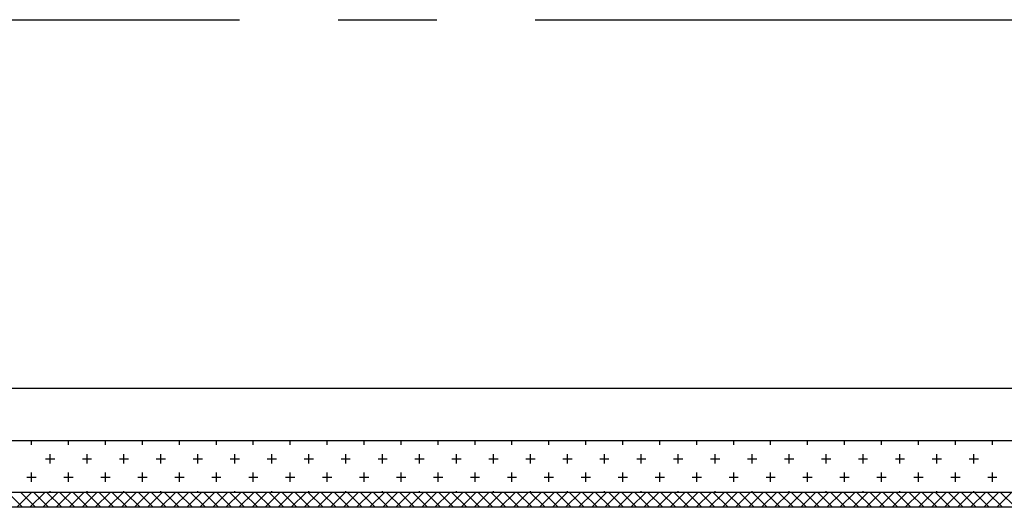
# Model space of a CAD drawing. Extents: x 1143 to 3793, y -7305 to -3311.
# Drawn here: x 1911 to 1960, y -4344 to -4319 of the extents above; entities that cross this region are included whole.
import ezdxf

# ---------------------------------------------------------------- set-up
doc = ezdxf.new("R2010")
doc.units = 0
doc.header["$LTSCALE"] = 2
doc.linetypes.add('CENTER2', pattern=[20, 12.5, -2.5, 2.5, -2.5])
doc.layers.get('0').update_dxf_attribs({"linetype": 'CONTINUOUS'})

# ---------------------------------------------------------------- blocks, each defined once
blk = doc.blocks.new('*X633')
at = {"color": 0}
for p, q in [((1911.141, -4340.363), (1911.141, -4340.157)), ((1913.016, -4340.363), (1913.016, -4340.157)), ((1914.891, -4340.363), (1914.891, -4340.157)), ((1916.766, -4340.363), (1916.766, -4340.157)), ((1918.641, -4340.363), (1918.641, -4340.157)), ((1920.516, -4340.363), (1920.516, -4340.157)), ((1922.391, -4340.363), (1922.391, -4340.157)), ((1924.266, -4340.363), (1924.266, -4340.157)), ((1926.141, -4340.363), (1926.141, -4340.157)), ((1928.016, -4340.363), (1928.016, -4340.157)), ((1929.891, -4340.363), (1929.891, -4340.157)), ((1931.766, -4340.363), (1931.766, -4340.157)), ((1933.641, -4340.363), (1933.641, -4340.157)), ((1935.516, -4340.363), (1935.516, -4340.157)), ((1937.391, -4340.363), (1937.391, -4340.157)), ((1939.266, -4340.363), (1939.266, -4340.157)), ((1941.141, -4340.363), (1941.141, -4340.157)), ((1943.016, -4340.363), (1943.016, -4340.157)), ((1944.891, -4340.363), (1944.891, -4340.157)), ((1946.766, -4340.363), (1946.766, -4340.157)), ((1948.641, -4340.363), (1948.641, -4340.157)), ((1950.516, -4340.363), (1950.516, -4340.157)), ((1952.391, -4340.363), (1952.391, -4340.157)), ((1954.266, -4340.363), (1954.266, -4340.157)), ((1956.141, -4340.363), (1956.141, -4340.157)), ((1958.016, -4340.363), (1958.016, -4340.157)), ((1959.891, -4340.363), (1959.891, -4340.157)), ((1912.079, -4341.3), (1912.079, -4340.831)), ((1913.954, -4341.3), (1913.954, -4340.831)), ((1915.829, -4341.3), (1915.829, -4340.831)), ((1917.704, -4341.3), (1917.704, -4340.831)), ((1919.579, -4341.3), (1919.579, -4340.831)), ((1921.454, -4341.3), (1921.454, -4340.831)), ((1923.329, -4341.3), (1923.329, -4340.831)), ((1925.204, -4341.3), (1925.204, -4340.831)), ((1927.079, -4341.3), (1927.079, -4340.831)), ((1928.954, -4341.3), (1928.954, -4340.831)), ((1930.829, -4341.3), (1930.829, -4340.831)), ((1932.704, -4341.3), (1932.704, -4340.831)), ((1934.579, -4341.3), (1934.579, -4340.831)), ((1936.454, -4341.3), (1936.454, -4340.831)), ((1938.329, -4341.3), (1938.329, -4340.831)), ((1940.204, -4341.3), (1940.204, -4340.831)), ((1942.079, -4341.3), (1942.079, -4340.831)), ((1943.954, -4341.3), (1943.954, -4340.831)), ((1945.829, -4341.3), (1945.829, -4340.831)), ((1947.704, -4341.3), (1947.704, -4340.831)), ((1949.579, -4341.3), (1949.579, -4340.831)), ((1951.454, -4341.3), (1951.454, -4340.831)), ((1953.329, -4341.3), (1953.329, -4340.831)), ((1955.204, -4341.3), (1955.204, -4340.831)), ((1957.079, -4341.3), (1957.079, -4340.831)), ((1958.954, -4341.3), (1958.954, -4340.831)), ((1911.844, -4341.066), (1912.313, -4341.066)), ((1913.719, -4341.066), (1914.188, -4341.066)), ((1915.594, -4341.066), (1916.063, -4341.066)), ((1917.469, -4341.066), (1917.938, -4341.066)), ((1919.344, -4341.066), (1919.813, -4341.066)), ((1921.219, -4341.066), (1921.688, -4341.066)), ((1923.094, -4341.066), (1923.563, -4341.066)), ((1924.969, -4341.066), (1925.438, -4341.066)), ((1926.844, -4341.066), (1927.313, -4341.066)), ((1928.719, -4341.066), (1929.188, -4341.066)), ((1930.594, -4341.066), (1931.063, -4341.066)), ((1932.469, -4341.066), (1932.938, -4341.066)), ((1934.344, -4341.066), (1934.813, -4341.066)), ((1936.219, -4341.066), (1936.688, -4341.066)), ((1938.094, -4341.066), (1938.563, -4341.066)), ((1939.969, -4341.066), (1940.438, -4341.066)), ((1941.844, -4341.066), (1942.313, -4341.066)), ((1943.719, -4341.066), (1944.188, -4341.066)), ((1945.594, -4341.066), (1946.063, -4341.066)), ((1947.469, -4341.066), (1947.938, -4341.066)), ((1949.344, -4341.066), (1949.813, -4341.066)), ((1951.219, -4341.066), (1951.688, -4341.066)), ((1953.094, -4341.066), (1953.563, -4341.066)), ((1954.969, -4341.066), (1955.438, -4341.066)), ((1956.844, -4341.066), (1957.313, -4341.066)), ((1958.719, -4341.066), (1959.188, -4341.066)), ((1911.141, -4342.238), (1911.141, -4341.769)), ((1913.016, -4342.238), (1913.016, -4341.769)), ((1914.891, -4342.238), (1914.891, -4341.769)), ((1916.766, -4342.238), (1916.766, -4341.769)), ((1918.641, -4342.238), (1918.641, -4341.769)), ((1920.516, -4342.238), (1920.516, -4341.769)), ((1922.391, -4342.238), (1922.391, -4341.769)), ((1924.266, -4342.238), (1924.266, -4341.769)), ((1926.141, -4342.238), (1926.141, -4341.769)), ((1928.016, -4342.238), (1928.016, -4341.769)), ((1929.891, -4342.238), (1929.891, -4341.769)), ((1931.766, -4342.238), (1931.766, -4341.769)), ((1933.641, -4342.238), (1933.641, -4341.769)), ((1935.516, -4342.238), (1935.516, -4341.769)), ((1937.391, -4342.238), (1937.391, -4341.769)), ((1939.266, -4342.238), (1939.266, -4341.769)), ((1941.141, -4342.238), (1941.141, -4341.769)), ((1943.016, -4342.238), (1943.016, -4341.769)), ((1944.891, -4342.238), (1944.891, -4341.769)), ((1946.766, -4342.238), (1946.766, -4341.769)), ((1948.641, -4342.238), (1948.641, -4341.769)), ((1950.516, -4342.238), (1950.516, -4341.769)), ((1952.391, -4342.238), (1952.391, -4341.769)), ((1954.266, -4342.238), (1954.266, -4341.769)), ((1956.141, -4342.238), (1956.141, -4341.769)), ((1958.016, -4342.238), (1958.016, -4341.769)), ((1959.891, -4342.238), (1959.891, -4341.769)), ((1910.907, -4342.003), (1911.376, -4342.003)), ((1912.782, -4342.003), (1913.251, -4342.003)), ((1914.657, -4342.003), (1915.126, -4342.003)), ((1916.532, -4342.003), (1917.001, -4342.003)), ((1918.407, -4342.003), (1918.876, -4342.003)), ((1920.282, -4342.003), (1920.751, -4342.003)), ((1922.157, -4342.003), (1922.626, -4342.003)), ((1924.032, -4342.003), (1924.501, -4342.003)), ((1925.907, -4342.003), (1926.376, -4342.003)), ((1927.782, -4342.003), (1928.251, -4342.003)), ((1929.657, -4342.003), (1930.126, -4342.003)), ((1931.532, -4342.003), (1932.001, -4342.003)), ((1933.407, -4342.003), (1933.876, -4342.003)), ((1935.282, -4342.003), (1935.751, -4342.003)), ((1937.157, -4342.003), (1937.626, -4342.003)), ((1939.032, -4342.003), (1939.501, -4342.003)), ((1940.907, -4342.003), (1941.376, -4342.003)), ((1942.782, -4342.003), (1943.251, -4342.003)), ((1944.657, -4342.003), (1945.126, -4342.003)), ((1946.532, -4342.003), (1947.001, -4342.003)), ((1948.407, -4342.003), (1948.876, -4342.003)), ((1950.282, -4342.003), (1950.751, -4342.003)), ((1952.157, -4342.003), (1952.626, -4342.003)), ((1954.032, -4342.003), (1954.501, -4342.003)), ((1955.907, -4342.003), (1956.376, -4342.003)), ((1957.782, -4342.003), (1958.251, -4342.003)), ((1959.657, -4342.003), (1960.126, -4342.003)), ((1912.079, -4342.782), (1912.079, -4342.706)), ((1913.954, -4342.782), (1913.954, -4342.706)), ((1915.829, -4342.782), (1915.829, -4342.706)), ((1917.704, -4342.782), (1917.704, -4342.706)), ((1919.579, -4342.782), (1919.579, -4342.706)), ((1921.454, -4342.782), (1921.454, -4342.706)), ((1923.329, -4342.782), (1923.329, -4342.706)), ((1925.204, -4342.782), (1925.204, -4342.706)), ((1927.079, -4342.782), (1927.079, -4342.706)), ((1928.954, -4342.782), (1928.954, -4342.706)), ((1930.829, -4342.782), (1930.829, -4342.706)), ((1932.704, -4342.782), (1932.704, -4342.706)), ((1934.579, -4342.782), (1934.579, -4342.706)), ((1936.454, -4342.782), (1936.454, -4342.706)), ((1938.329, -4342.782), (1938.329, -4342.706)), ((1940.204, -4342.782), (1940.204, -4342.706)), ((1942.079, -4342.782), (1942.079, -4342.706)), ((1943.954, -4342.782), (1943.954, -4342.706)), ((1945.829, -4342.782), (1945.829, -4342.706)), ((1947.704, -4342.782), (1947.704, -4342.706)), ((1949.579, -4342.782), (1949.579, -4342.706)), ((1951.454, -4342.782), (1951.454, -4342.706)), ((1953.329, -4342.782), (1953.329, -4342.706)), ((1955.204, -4342.782), (1955.204, -4342.706)), ((1957.079, -4342.782), (1957.079, -4342.706)), ((1958.954, -4342.782), (1958.954, -4342.706))]:
    blk.add_line(p, q, dxfattribs=at)
blk = doc.blocks.new('*X636')
at = {"color": 0}
for p, q in [((1910.681, -4343.532), (1909.931, -4342.782)), ((1910.394, -4343.532), (1911.144, -4342.782)), ((1911.344, -4343.532), (1910.594, -4342.782)), ((1911.057, -4343.532), (1911.807, -4342.782)), ((1912.007, -4343.532), (1911.257, -4342.782)), ((1911.72, -4343.532), (1912.47, -4342.782)), ((1912.67, -4343.532), (1911.92, -4342.782)), ((1912.383, -4343.532), (1913.133, -4342.782)), ((1913.332, -4343.532), (1912.582, -4342.782)), ((1913.046, -4343.532), (1913.796, -4342.782)), ((1913.995, -4343.532), (1913.245, -4342.782)), ((1913.709, -4343.532), (1914.459, -4342.782)), ((1914.658, -4343.532), (1913.908, -4342.782)), ((1914.372, -4343.532), (1915.122, -4342.782)), ((1915.321, -4343.532), (1914.571, -4342.782)), ((1915.035, -4343.532), (1915.785, -4342.782)), ((1915.984, -4343.532), (1915.234, -4342.782)), ((1915.698, -4343.532), (1916.448, -4342.782)), ((1916.647, -4343.532), (1915.897, -4342.782)), ((1916.36, -4343.532), (1917.11, -4342.782)), ((1917.31, -4343.532), (1916.56, -4342.782)), ((1917.023, -4343.532), (1917.773, -4342.782)), ((1917.973, -4343.532), (1917.223, -4342.782)), ((1917.686, -4343.532), (1918.436, -4342.782)), ((1918.636, -4343.532), (1917.886, -4342.782)), ((1918.349, -4343.532), (1919.099, -4342.782)), ((1919.299, -4343.532), (1918.549, -4342.782)), ((1919.012, -4343.532), (1919.762, -4342.782)), ((1919.962, -4343.532), (1919.212, -4342.782)), ((1919.675, -4343.532), (1920.425, -4342.782)), ((1920.625, -4343.532), (1919.875, -4342.782)), ((1920.338, -4343.532), (1921.088, -4342.782)), ((1921.287, -4343.532), (1920.537, -4342.782)), ((1921.001, -4343.532), (1921.751, -4342.782)), ((1921.95, -4343.532), (1921.2, -4342.782)), ((1921.664, -4343.532), (1922.414, -4342.782)), ((1922.613, -4343.532), (1921.863, -4342.782)), ((1922.327, -4343.532), (1923.077, -4342.782)), ((1923.276, -4343.532), (1922.526, -4342.782)), ((1922.99, -4343.532), (1923.74, -4342.782)), ((1923.939, -4343.532), (1923.189, -4342.782)), ((1923.652, -4343.532), (1924.402, -4342.782)), ((1924.602, -4343.532), (1923.852, -4342.782)), ((1924.315, -4343.532), (1925.065, -4342.782)), ((1925.265, -4343.532), (1924.515, -4342.782)), ((1924.978, -4343.532), (1925.728, -4342.782)), ((1925.928, -4343.532), (1925.178, -4342.782)), ((1925.641, -4343.532), (1926.391, -4342.782)), ((1926.591, -4343.532), (1925.841, -4342.782)), ((1926.304, -4343.532), (1927.054, -4342.782)), ((1927.254, -4343.532), (1926.504, -4342.782)), ((1926.967, -4343.532), (1927.717, -4342.782)), ((1927.917, -4343.532), (1927.167, -4342.782)), ((1927.63, -4343.532), (1928.38, -4342.782)), ((1928.579, -4343.532), (1927.829, -4342.782)), ((1928.293, -4343.532), (1929.043, -4342.782)), ((1929.242, -4343.532), (1928.492, -4342.782)), ((1928.956, -4343.532), (1929.706, -4342.782)), ((1929.905, -4343.532), (1929.155, -4342.782)), ((1929.619, -4343.532), (1930.369, -4342.782)), ((1930.568, -4343.532), (1929.818, -4342.782)), ((1930.282, -4343.532), (1931.032, -4342.782)), ((1931.231, -4343.532), (1930.481, -4342.782)), ((1930.944, -4343.532), (1931.694, -4342.782)), ((1931.894, -4343.532), (1931.144, -4342.782)), ((1931.607, -4343.532), (1932.357, -4342.782)), ((1932.557, -4343.532), (1931.807, -4342.782)), ((1932.27, -4343.532), (1933.02, -4342.782)), ((1933.22, -4343.532), (1932.47, -4342.782)), ((1932.933, -4343.532), (1933.683, -4342.782)), ((1933.883, -4343.532), (1933.133, -4342.782)), ((1933.596, -4343.532), (1934.346, -4342.782)), ((1934.546, -4343.532), (1933.796, -4342.782)), ((1934.259, -4343.532), (1935.009, -4342.782)), ((1935.209, -4343.532), (1934.459, -4342.782)), ((1934.922, -4343.532), (1935.672, -4342.782)), ((1935.872, -4343.532), (1935.122, -4342.782)), ((1935.585, -4343.532), (1936.335, -4342.782)), ((1936.534, -4343.532), (1935.784, -4342.782)), ((1936.248, -4343.532), (1936.998, -4342.782)), ((1937.197, -4343.532), (1936.447, -4342.782)), ((1936.911, -4343.532), (1937.661, -4342.782)), ((1937.86, -4343.532), (1937.11, -4342.782)), ((1937.574, -4343.532), (1938.324, -4342.782)), ((1938.523, -4343.532), (1937.773, -4342.782)), ((1938.237, -4343.532), (1938.987, -4342.782)), ((1939.186, -4343.532), (1938.436, -4342.782)), ((1938.899, -4343.532), (1939.649, -4342.782)), ((1939.849, -4343.532), (1939.099, -4342.782)), ((1939.562, -4343.532), (1940.312, -4342.782)), ((1940.512, -4343.532), (1939.762, -4342.782)), ((1940.225, -4343.532), (1940.975, -4342.782)), ((1941.175, -4343.532), (1940.425, -4342.782)), ((1940.888, -4343.532), (1941.638, -4342.782)), ((1941.838, -4343.532), (1941.088, -4342.782)), ((1941.551, -4343.532), (1942.301, -4342.782)), ((1942.501, -4343.532), (1941.751, -4342.782)), ((1942.214, -4343.532), (1942.964, -4342.782)), ((1943.164, -4343.532), (1942.414, -4342.782)), ((1942.877, -4343.532), (1943.627, -4342.782)), ((1943.826, -4343.532), (1943.076, -4342.782)), ((1943.54, -4343.532), (1944.29, -4342.782)), ((1944.489, -4343.532), (1943.739, -4342.782)), ((1944.203, -4343.532), (1944.953, -4342.782)), ((1945.152, -4343.532), (1944.402, -4342.782)), ((1944.866, -4343.532), (1945.616, -4342.782)), ((1945.815, -4343.532), (1945.065, -4342.782)), ((1945.529, -4343.532), (1946.279, -4342.782)), ((1946.478, -4343.532), (1945.728, -4342.782)), ((1946.191, -4343.532), (1946.941, -4342.782)), ((1947.141, -4343.532), (1946.391, -4342.782)), ((1946.854, -4343.532), (1947.604, -4342.782)), ((1947.804, -4343.532), (1947.054, -4342.782)), ((1947.517, -4343.532), (1948.267, -4342.782)), ((1948.467, -4343.532), (1947.717, -4342.782)), ((1948.18, -4343.532), (1948.93, -4342.782)), ((1949.13, -4343.532), (1948.38, -4342.782)), ((1948.843, -4343.532), (1949.593, -4342.782)), ((1949.793, -4343.532), (1949.043, -4342.782)), ((1949.506, -4343.532), (1950.256, -4342.782)), ((1950.456, -4343.532), (1949.706, -4342.782)), ((1950.169, -4343.532), (1950.919, -4342.782)), ((1951.119, -4343.532), (1950.369, -4342.782)), ((1950.832, -4343.532), (1951.582, -4342.782)), ((1951.781, -4343.532), (1951.031, -4342.782)), ((1951.495, -4343.532), (1952.245, -4342.782)), ((1952.444, -4343.532), (1951.694, -4342.782)), ((1952.158, -4343.532), (1952.908, -4342.782)), ((1953.107, -4343.532), (1952.357, -4342.782)), ((1952.821, -4343.532), (1953.571, -4342.782)), ((1953.77, -4343.532), (1953.02, -4342.782)), ((1953.484, -4343.532), (1954.234, -4342.782)), ((1954.433, -4343.532), (1953.683, -4342.782)), ((1954.146, -4343.532), (1954.896, -4342.782)), ((1955.096, -4343.532), (1954.346, -4342.782)), ((1954.809, -4343.532), (1955.559, -4342.782)), ((1955.759, -4343.532), (1955.009, -4342.782)), ((1955.472, -4343.532), (1956.222, -4342.782)), ((1956.422, -4343.532), (1955.672, -4342.782)), ((1956.135, -4343.532), (1956.885, -4342.782)), ((1957.085, -4343.532), (1956.335, -4342.782)), ((1956.798, -4343.532), (1957.548, -4342.782)), ((1957.748, -4343.532), (1956.998, -4342.782)), ((1957.461, -4343.532), (1958.211, -4342.782)), ((1958.411, -4343.532), (1957.661, -4342.782)), ((1958.124, -4343.532), (1958.874, -4342.782)), ((1959.073, -4343.532), (1958.323, -4342.782)), ((1958.787, -4343.532), (1959.537, -4342.782)), ((1959.736, -4343.532), (1958.986, -4342.782)), ((1959.45, -4343.532), (1960.2, -4342.782)), ((1960.399, -4343.532), (1959.649, -4342.782)), ((1960.113, -4343.532), (1960.863, -4342.782)), ((1961.062, -4343.532), (1960.312, -4342.782))]:
    blk.add_line(p, q, dxfattribs=at)

msp = doc.modelspace()

# ---------------------------------------------------------------- linework, layer by layer
at = {"linetype": 'CENTER2'}
msp.add_line((1696.698, -4318.782), (2016.698, -4318.782), dxfattribs=at)
for p, q in [((2006.698, -4337.494), (1706.698, -4337.494)), ((2006.698, -4340.157), (1706.698, -4340.157)), ((1987.948, -4342.782), (1725.448, -4342.782)), ((1987.948, -4343.532), (1725.448, -4343.532))]:
    msp.add_line(p, q)

# ---------------------------------------------------------------- block references
at = {"linetype": 'CONTINUOUS'}
for name in ['*X633', '*X636']:
    msp.add_blockref(name, (0, 0), dxfattribs=at)

doc.saveas('drawing.dxf')
